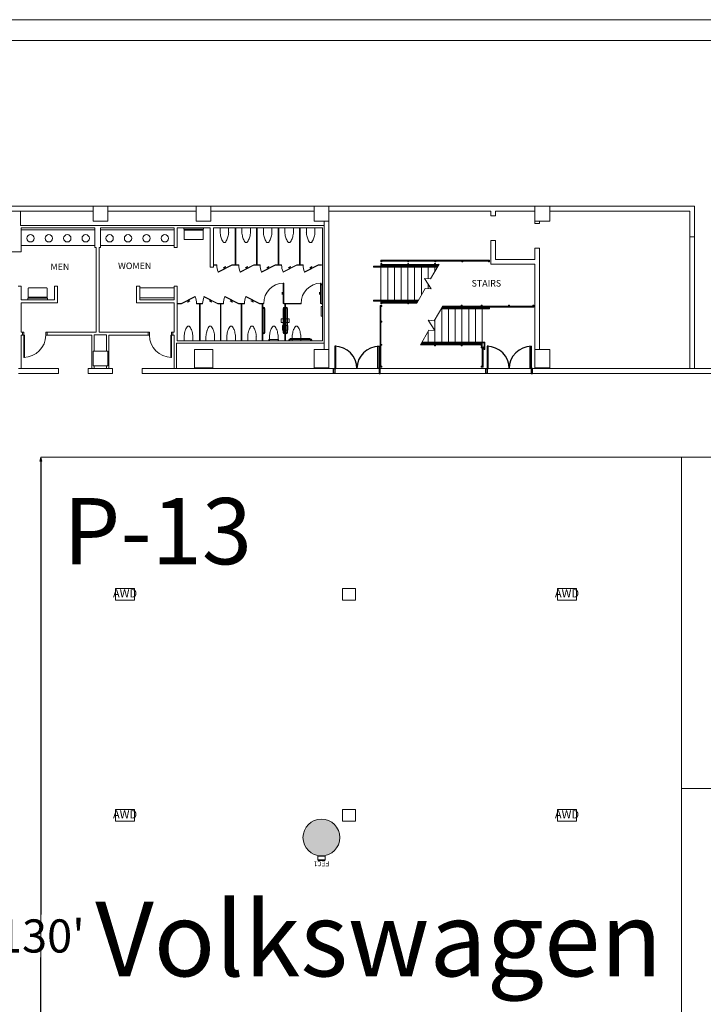
# Model space of a CAD drawing. Units: feet. Extents: x 28 to 1081, y 35 to 737.
# Drawn here: x 728 to 821, y 603 to 737 of the extents above; entities that cross this region are included whole.
import ezdxf

# ---------------------------------------------------------------- set-up
doc = ezdxf.new("R2010")
doc.units = ezdxf.units.FT
doc.header["$LTSCALE"] = 40
doc.header["$MEASUREMENT"] = 0
doc.layers.get('0').update_dxf_attribs({"lineweight": 15})
for name, color, linetype, lineweight in [('BASEPLAN', 7, 'Continuous', 15), ('Columns', 7, 'Continuous', 15), ('Dimension', 7, 'Continuous', 5), ('Elec_Grid', 7, 'Continuous', 15), ('Max_Booths', 7, 'Continuous', 15)]:
    doc.layers.add(name, color=color, linetype=linetype, lineweight=lineweight)
doc.layers.add('Fire_Protection_Equip', color=1, linetype='Continuous', lineweight=15, true_color=0xff0000)
doc.layers.add('TEXT_Client', color=6, linetype='Continuous', lineweight=15, true_color=0xff00ff)
doc.layers.get('0').freeze()
doc.styles.add('Geneva', font='Geneva')
doc.styles.add('Times', font='Times')
doc.styles.add('Times New Roman', font='Times New Roman.ttf')
doc.dimstyles.new('Plan Dim', dxfattribs={"dimtxt": 1.993166, "dimasz": 0.556641, "dimexe": 0, "dimexo": 0, "dimgap": 0, "dimtad": 0, "dimtih": 1, "dimtoh": 1, "dimdec": 3, "dimzin": 4, "dimdsep": 46, "dimtxsty": 'Geneva', "dimblk": 'VW_FILLEDARROW', "dimblk1": 'VW_FILLEDARROW', "dimblk2": 'VW_FILLEDARROW', "dimcen": 0, "dimse1": 1, "dimse2": 1, "dimazin": 0, "dimtfac": 1, "dimtdec": 3, "dimtix": 1, "dimtofl": 0, "dimtmove": 0, "dimatfit": 0, "dimldrblk": 'VW_FILLEDARROW', "dimfxl": 1, "dimfrac": 2, "dimtolj": 1, "dimtzin": 4, "dimarcsym": 0})

# ---------------------------------------------------------------- blocks, each defined once
blk = doc.blocks.new('VW_FILLEDARROW')
at = {"linetype": 'Continuous', "lineweight": 0, "transparency": 16777216}
blk.add_hatch(color=0, dxfattribs=at).paths.add_polyline_path([(-1, 0.27), (0, 0), (-1, -0.27)])
at = {"color": 0, "linetype": 'Continuous', "lineweight": 5, "transparency": 16777216, "flags": 128}
blk.add_lwpolyline([(-1, 0.27), (0, 0), (-1, -0.27)], close=True, dxfattribs=at)
blk = doc.blocks.new('*D47')
at = {"layer": 'Dimension', "color": 0, "linetype": 'Continuous', "lineweight": -2, "transparency": 33554687}
for p, q in [((731, 676.62), (731, 615.09)), ((731, 547.74), (731, 609.27))]:
    blk.add_line(p, q, dxfattribs=at)
at = {"layer": 'Dimension', "color": 0, "lineweight": -2, "xscale": 0.5566406250000001, "yscale": 0.5566406250000001, "zscale": 0.5566406250000001}
for p, rotation in [((731, 677.18), 90), ((731, 547.18), 270)]:
    blk.add_blockref('VW_FILLEDARROW', p, dxfattribs=dict(at, rotation=rotation))
at = {"layer": 'Dimension', "color": 0, "lineweight": 18, "transparency": 33554687, "insert": (731, 612.18), "char_height": 4.497, "attachment_point": 5, "style": 'Times New Roman'}
blk.add_mtext("\\A1;130'", dxfattribs=at)

msp = doc.modelspace()

# ---------------------------------------------------------------- hatches: boundary and pattern name
at = {"layer": 'Columns', "linetype": 'Continuous', "lineweight": 0, "transparency": 33554687}
h = msp.add_hatch(color=7, dxfattribs=at)
edge = h.paths.add_edge_path()
edge.add_arc((769.09, 625.54), 2.5, 270, 360, ccw=False)
edge.add_arc((769.09, 625.54), 2.5, 180, 270, ccw=False)
edge.add_arc((769.09, 625.54), 2.5, 90, 180, ccw=False)
edge.add_arc((769.09, 625.54), 2.5, 0, 90, ccw=False)

# ---------------------------------------------------------------- linework, layer by layer
at = {"layer": 'BASEPLAN', "color": 7, "linetype": 'Continuous', "lineweight": 15, "transparency": 33554687}
for p, q in [((1081.09, 736.54), (709.09, 736.54)), ((709.09, 733.71), (1079.09, 733.7)), ((738.09, 711.21), (710.09, 711.21)), ((738.09, 710.57), (738.09, 711.21)), ((740.09, 711.21), (740.09, 710.57)), ((752.09, 711.21), (740.09, 711.21)), ((752.09, 710.57), (752.09, 711.21)), ((768.09, 711.21), (754.09, 711.21)), ((754.09, 711.21), (754.09, 710.57)), ((768.09, 710.57), (768.09, 711.21)), ((770.09, 711.21), (770.09, 710.57)), ((792.72, 711.21), (770.09, 711.21)), ((798.09, 711.21), (792.72, 711.21)), ((798.09, 710.57), (798.09, 711.21)), ((800.09, 711.21), (800.09, 710.57)), ((819.75, 711.21), (800.09, 711.21)), ((819.75, 707.71), (819.75, 711.21)), ((710.09, 710.57), (738.09, 710.57)), ((740.09, 710.57), (752.09, 710.57)), ((754.09, 710.57), (768.09, 710.57)), ((770.09, 710.57), (792.09, 710.57)), ((792.09, 710.57), (792.09, 709.91)), ((792.09, 709.91), (792.72, 709.91)), ((792.72, 710.57), (798.09, 710.57)), ((792.72, 709.91), (792.72, 710.57)), ((800.09, 710.57), (819.12, 710.57)), ((819.12, 710.57), (819.12, 707.07)), ((770.09, 709.21), (769.45, 709.21)), ((769.45, 709.21), (769.45, 691.79)), ((770.09, 691.79), (770.09, 709.21)), ((798.72, 709.21), (798.09, 709.21)), ((798.09, 709.21), (798.09, 708.88)), ((798.09, 708.88), (798.72, 708.88)), ((798.72, 708.88), (798.72, 709.21)), ((819.12, 707.07), (819.75, 707.07)), ((819.75, 707.07), (819.75, 707.71)), ((792.72, 706.57), (792.09, 706.57)), ((792.09, 706.57), (792.09, 703.38)), ((792.72, 704.01), (792.72, 706.57)), ((798.72, 705.54), (798.09, 705.54)), ((798.09, 705.54), (798.09, 704.01)), ((798.72, 703.38), (798.72, 705.54)), ((792.09, 703.38), (798.09, 703.38)), ((798.09, 704.01), (792.72, 704.01)), ((798.09, 703.38), (798.09, 691.79)), ((798.72, 691.79), (798.72, 703.38)), ((769.45, 691.79), (770.09, 691.79)), ((798.09, 691.79), (798.72, 691.79)), ((770.09, 689.29), (769.45, 689.29)), ((769.45, 689.29), (769.45, 689.21)), ((769.45, 689.21), (770.09, 689.21)), ((770.09, 689.21), (770.09, 689.29)), ((798.72, 689.29), (798.09, 689.29)), ((798.09, 689.29), (798.09, 689.21)), ((798.09, 689.21), (798.72, 689.21)), ((798.72, 689.21), (798.72, 689.29))]:
    msp.add_line(p, q, dxfattribs=at)
at = {"layer": 'BASEPLAN', "color": 7, "transparency": 33554687}
for p, q in [((740.09, 711.21), (738.09, 711.21)), ((738.09, 711.21), (738.09, 709.21)), ((740.09, 709.21), (740.09, 711.21)), ((754.09, 711.21), (752.09, 711.21)), ((752.09, 709.21), (752.09, 711.21)), ((754.09, 711.21), (754.09, 709.21)), ((770.09, 711.21), (768.09, 711.21)), ((768.09, 711.21), (768.09, 709.21)), ((770.09, 709.21), (770.09, 711.21)), ((800.09, 711.21), (798.09, 711.21)), ((798.09, 711.21), (798.09, 709.21)), ((800.09, 709.21), (800.09, 711.21)), ((738.09, 709.21), (740.09, 709.21)), ((753.09, 708.29), (750.42, 708.29)), ((750.42, 708.29), (750.42, 708.1)), ((754.09, 709.21), (752.09, 709.21)), ((753.09, 708.1), (753.09, 708.29)), ((755.34, 707.65), (755.34, 708.29)), ((755.34, 708.29), (756.5, 708.29)), ((756.5, 708.29), (756.5, 707.65)), ((759.46, 708.29), (758.3, 708.29)), ((758.3, 708.29), (758.3, 707.65)), ((759.46, 707.65), (759.46, 708.29)), ((762.38, 708.29), (761.21, 708.29)), ((761.21, 708.29), (761.21, 707.65)), ((762.38, 707.65), (762.38, 708.29)), ((765.3, 708.29), (764.13, 708.29)), ((764.13, 708.29), (764.13, 707.65)), ((765.3, 707.65), (765.3, 708.29)), ((768.21, 708.29), (767.05, 708.29)), ((767.05, 708.29), (767.05, 707.65)), ((768.09, 709.21), (770.09, 709.21)), ((768.21, 707.65), (768.21, 708.29)), ((769.25, 708.29), (769.25, 692.96)), ((798.09, 709.21), (800.09, 709.21)), ((738.34, 708.04), (728.34, 708.04)), ((728.34, 708.04), (728.34, 705.88)), ((738.34, 705.88), (738.34, 708.04)), ((749.09, 708.04), (739.09, 708.04)), ((739.09, 708.04), (739.09, 705.88)), ((749.09, 705.88), (749.09, 708.04)), ((750.43, 708.09), (753.08, 708.09)), ((750.46, 708.09), (750.46, 708)), ((750.46, 708), (750.46, 706.75)), ((750.5, 707.96), (753, 707.96)), ((753.05, 708), (753.05, 708.09)), ((753.05, 708), (753.05, 706.75)), ((757.46, 708.25), (757.38, 708.25)), ((757.38, 708.25), (757.38, 703.33)), ((757.46, 708.25), (757.38, 708.25)), ((757.38, 708.25), (757.38, 703.33)), ((757.46, 703.33), (757.46, 708.25)), ((757.46, 708.25), (757.46, 708.25)), ((757.46, 703.33), (757.46, 708.25)), ((757.46, 708.25), (757.46, 708.25)), ((760.38, 708.25), (760.3, 708.25)), ((760.3, 708.25), (760.3, 703.33)), ((760.38, 703.33), (760.38, 708.25)), ((760.38, 708.25), (760.38, 708.25)), ((763.3, 708.25), (763.21, 708.25)), ((763.21, 708.25), (763.21, 703.33)), ((763.3, 703.33), (763.3, 708.25)), ((763.3, 708.25), (763.3, 708.25)), ((766.21, 708.25), (766.13, 708.25)), ((766.13, 708.25), (766.13, 703.33)), ((766.21, 703.33), (766.21, 708.25)), ((766.21, 708.25), (766.21, 708.25)), ((819.09, 707.07), (819.75, 707.07)), ((819.09, 707.07), (819.09, 689.21)), ((819.75, 689.21), (819.75, 707.07)), ((728.34, 705.88), (738.34, 705.88)), ((738.34, 705.63), (738.5, 705.63)), ((738.5, 705.63), (738.5, 694.13)), ((738.92, 705.63), (739.09, 705.63)), ((738.92, 705.63), (738.92, 694.13)), ((739.09, 705.88), (749.09, 705.88)), ((753, 706.71), (750.5, 706.71)), ((754.88, 703.29), (754.46, 703.29)), ((754.46, 703.29), (754.46, 703.21)), ((754.46, 703.21), (754.88, 703.21)), ((754.88, 703.21), (754.88, 703.29)), ((756.92, 703.28), (755.07, 702.34)), ((755.11, 702.26), (756.96, 703.21)), ((756.07, 703.03), (755.77, 702.88)), ((755.78, 702.86), (756.08, 703.02)), ((755.95, 702.95), (755.91, 702.93)), ((756, 702.86), (755.95, 702.95)), ((756.08, 703.02), (756.07, 703.03)), ((756.96, 703.21), (756.92, 703.28)), ((757.42, 703.29), (756.96, 703.29)), ((756.96, 703.29), (756.96, 703.21)), ((756.96, 703.21), (757.42, 703.21)), ((757.38, 703.33), (757.46, 703.33)), ((757.38, 703.33), (757.46, 703.33)), ((757.86, 703.29), (757.42, 703.29)), ((757.42, 703.21), (757.42, 703.29)), ((757.42, 703.21), (757.86, 703.21)), ((757.42, 703.21), (757.42, 703.21)), ((757.86, 703.21), (757.86, 703.29)), ((759.9, 703.28), (758.05, 702.34)), ((758.09, 702.26), (759.94, 703.21)), ((759.05, 703.03), (758.75, 702.88)), ((758.76, 702.86), (759.06, 703.02)), ((758.93, 702.95), (758.89, 702.93)), ((758.98, 702.86), (758.93, 702.95)), ((759.06, 703.02), (759.05, 703.03)), ((759.94, 703.21), (759.9, 703.28)), ((760.34, 703.29), (759.94, 703.29)), ((759.94, 703.29), (759.94, 703.21)), ((759.94, 703.21), (760.34, 703.21)), ((760.3, 703.33), (760.38, 703.33)), ((760.34, 703.21), (760.34, 703.29)), ((760.77, 703.29), (760.34, 703.29)), ((760.34, 703.21), (760.77, 703.21)), ((760.34, 703.21), (760.34, 703.21)), ((760.77, 703.21), (760.77, 703.29)), ((762.82, 703.28), (760.97, 702.34)), ((761, 702.26), (762.86, 703.21)), ((761.97, 703.03), (761.67, 702.88)), ((761.68, 702.86), (761.97, 703.02)), ((761.85, 702.95), (761.81, 702.93)), ((761.89, 702.86), (761.85, 702.95)), ((761.97, 703.02), (761.97, 703.03)), ((762.86, 703.21), (762.82, 703.28)), ((763.25, 703.29), (762.86, 703.29)), ((762.86, 703.29), (762.86, 703.21)), ((762.86, 703.21), (763.25, 703.21)), ((763.21, 703.33), (763.3, 703.33)), ((763.25, 703.21), (763.25, 703.29)), ((763.69, 703.29), (763.25, 703.29)), ((763.25, 703.21), (763.69, 703.21)), ((763.25, 703.21), (763.25, 703.21)), ((763.69, 703.21), (763.69, 703.29)), ((765.74, 703.28), (763.88, 702.34)), ((763.92, 702.26), (765.77, 703.21)), ((764.88, 703.03), (764.59, 702.88)), ((764.59, 702.86), (764.89, 703.02)), ((764.76, 702.95), (764.72, 702.93)), ((764.81, 702.86), (764.76, 702.95)), ((764.89, 703.02), (764.88, 703.03)), ((765.77, 703.21), (765.74, 703.28)), ((766.17, 703.29), (765.77, 703.29)), ((765.77, 703.29), (765.77, 703.21)), ((765.77, 703.21), (766.17, 703.21)), ((766.13, 703.33), (766.21, 703.33)), ((766.17, 703.21), (766.17, 703.29)), ((766.61, 703.29), (766.17, 703.29)), ((766.17, 703.21), (766.61, 703.21)), ((766.17, 703.21), (766.17, 703.21)), ((766.61, 703.21), (766.61, 703.29)), ((768.65, 703.28), (766.8, 702.34)), ((766.84, 702.26), (768.69, 703.21)), ((767.8, 703.03), (767.5, 702.88)), ((767.51, 702.86), (767.81, 703.02)), ((767.68, 702.95), (767.64, 702.93)), ((767.73, 702.86), (767.68, 702.95)), ((767.81, 703.02), (767.8, 703.03)), ((768.69, 703.21), (768.65, 703.28)), ((769.09, 703.29), (768.69, 703.29)), ((768.69, 703.29), (768.69, 703.21)), ((768.69, 703.21), (769.09, 703.21)), ((769.09, 703.21), (769.09, 703.29)), ((769.09, 703.21), (769.09, 703.21)), ((776.17, 702.96), (776.17, 703.08)), ((776.17, 703.08), (784.92, 703.08)), ((784.84, 702.96), (776.17, 702.96)), ((791.92, 703.92), (777.17, 703.92)), ((777.17, 703.92), (777.17, 703.79)), ((777.17, 703.67), (777.17, 703.79)), ((777.17, 703.79), (777.3, 703.79)), ((777.17, 703.79), (791.92, 703.79)), ((777.3, 703.67), (777.17, 703.67)), ((777.3, 703.46), (777.17, 703.46)), ((777.17, 703.46), (777.17, 703.33)), ((777.17, 703.33), (777.17, 703.21)), ((777.17, 703.33), (777.3, 703.33)), ((777.17, 703.33), (785.06, 703.33)), ((784.99, 703.21), (777.17, 703.21)), ((777.17, 703.21), (777.17, 698.21)), ((777.3, 703.79), (777.3, 703.67)), ((777.3, 703.33), (777.3, 703.46)), ((778.09, 703.21), (778.09, 698.21)), ((779, 703.21), (779, 698.21)), ((779.92, 703.21), (779.92, 698.21)), ((780.93, 703.79), (780.81, 703.79)), ((780.81, 703.79), (780.81, 703.67)), ((780.81, 703.67), (780.93, 703.67)), ((780.81, 703.33), (780.81, 703.46)), ((780.81, 703.46), (780.93, 703.46)), ((780.93, 703.33), (780.81, 703.33)), ((780.84, 703.21), (780.84, 698.21)), ((780.93, 703.67), (780.93, 703.79)), ((780.93, 703.46), (780.93, 703.33)), ((781.75, 703.21), (781.75, 698.21)), ((782.67, 703.21), (782.67, 699.19)), ((783.59, 703.21), (783.59, 701.38)), ((785.07, 703.34), (783.92, 701.36)), ((784.44, 703.33), (784.44, 703.46)), ((784.44, 703.46), (784.57, 703.46)), ((784.57, 703.33), (784.44, 703.33)), ((784.61, 703.79), (784.48, 703.79)), ((784.48, 703.79), (784.48, 703.67)), ((784.48, 703.67), (784.61, 703.67)), ((784.5, 703.21), (784.5, 702.37)), ((784.57, 703.46), (784.57, 703.33)), ((784.61, 703.67), (784.61, 703.79)), ((788.16, 703.67), (788.16, 703.79)), ((788.16, 703.79), (788.28, 703.79)), ((788.28, 703.67), (788.16, 703.67)), ((788.28, 703.79), (788.28, 703.67)), ((791.92, 703.79), (791.8, 703.79)), ((791.8, 703.79), (791.8, 703.67)), ((791.8, 703.67), (791.92, 703.67)), ((791.92, 703.79), (791.92, 703.92)), ((791.92, 703.67), (791.92, 703.79)), ((755.07, 702.34), (755.11, 702.26)), ((755.77, 702.88), (755.78, 702.86)), ((756.05, 702.89), (755.9, 702.81)), ((755.9, 702.81), (755.92, 702.77)), ((755.91, 702.93), (755.96, 702.84)), ((755.92, 702.77), (756.07, 702.85)), ((755.96, 702.84), (756, 702.86)), ((756.07, 702.85), (756.05, 702.89)), ((758.05, 702.34), (758.09, 702.26)), ((758.75, 702.88), (758.76, 702.86)), ((759.03, 702.89), (758.88, 702.81)), ((758.88, 702.81), (758.9, 702.77)), ((758.89, 702.93), (758.94, 702.84)), ((758.9, 702.77), (759.05, 702.85)), ((758.94, 702.84), (758.98, 702.86)), ((759.05, 702.85), (759.03, 702.89)), ((760.97, 702.34), (761, 702.26)), ((761.67, 702.88), (761.68, 702.86)), ((761.95, 702.89), (761.8, 702.81)), ((761.8, 702.81), (761.82, 702.77)), ((761.81, 702.93), (761.86, 702.84)), ((761.82, 702.77), (761.97, 702.85)), ((761.86, 702.84), (761.89, 702.86)), ((761.97, 702.85), (761.95, 702.89)), ((763.88, 702.34), (763.92, 702.26)), ((764.59, 702.88), (764.59, 702.86)), ((764.72, 702.93), (764.77, 702.84)), ((764.86, 702.89), (764.72, 702.81)), ((764.72, 702.81), (764.74, 702.77)), ((764.74, 702.77), (764.88, 702.85)), ((764.77, 702.84), (764.81, 702.86)), ((764.88, 702.85), (764.86, 702.89)), ((766.8, 702.34), (766.84, 702.26)), ((767.5, 702.88), (767.51, 702.86)), ((767.78, 702.89), (767.63, 702.81)), ((767.63, 702.81), (767.65, 702.77)), ((767.64, 702.93), (767.69, 702.84)), ((767.65, 702.77), (767.8, 702.85)), ((767.69, 702.84), (767.73, 702.86)), ((767.8, 702.85), (767.78, 702.89)), ((728.34, 700.38), (728.34, 698.54)), ((749.09, 700.38), (749.09, 698.54)), ((749.5, 700.38), (749.5, 692.96)), ((764, 700.79), (763.92, 700.79)), ((763.92, 700.79), (763.92, 698.04)), ((764, 698.04), (764, 700.79)), ((769.08, 700.79), (768.99, 700.79)), ((768.99, 700.79), (768.99, 698.04)), ((769.08, 698.04), (769.08, 700.79)), ((769.08, 700.67), (769.1, 700.67)), ((769.08, 700.51), (769.08, 700.66)), ((769.1, 700.5), (769.08, 700.5)), ((769.1, 700.66), (769.1, 700.51)), ((769.1, 700.61), (769.24, 700.6)), ((769.24, 700.56), (769.1, 700.56)), ((769.2, 700.61), (769.2, 700.56)), ((769.24, 700.6), (769.24, 700.56)), ((783.92, 701.36), (783.08, 701.41)), ((783.08, 701.41), (784.01, 700.01)), ((783.59, 700.65), (783.59, 700.03)), ((729.28, 698.83), (729.28, 700.08)), ((729.32, 700.13), (731.82, 700.13)), ((731.87, 698.83), (731.87, 700.08)), ((744.42, 700.13), (749.09, 700.13)), ((744.42, 698.79), (744.42, 700.13)), ((749.09, 700.13), (749.09, 698.79)), ((751.9, 698.99), (750.05, 698.04)), ((751.94, 698.91), (751.9, 698.99)), ((753.15, 698.91), (753.19, 698.99)), ((753.19, 698.99), (755.05, 698.04)), ((755.99, 698.91), (756.02, 698.99)), ((756.02, 698.99), (757.88, 698.04)), ((758.82, 698.91), (758.86, 698.99)), ((758.86, 698.99), (760.71, 698.04)), ((763.77, 699.58), (763.75, 699.58)), ((763.75, 699.58), (763.75, 699.25)), ((763.75, 699.25), (763.77, 699.25)), ((763.77, 699.25), (763.77, 699.58)), ((763.88, 699.44), (763.77, 699.44)), ((763.77, 699.44), (763.77, 699.4)), ((763.77, 699.4), (763.88, 699.4)), ((763.92, 699.5), (763.88, 699.5)), ((763.88, 699.5), (763.88, 699.33)), ((763.88, 699.4), (763.88, 699.44)), ((763.88, 699.33), (763.92, 699.33)), ((763.92, 699.33), (763.92, 699.5)), ((768.85, 699.58), (768.83, 699.58)), ((768.83, 699.58), (768.83, 699.25)), ((768.83, 699.25), (768.85, 699.25)), ((768.85, 699.25), (768.85, 699.58)), ((768.95, 699.44), (768.85, 699.44)), ((768.85, 699.44), (768.85, 699.4)), ((768.85, 699.4), (768.95, 699.4)), ((768.99, 699.5), (768.95, 699.5)), ((768.95, 699.5), (768.95, 699.33)), ((768.95, 699.4), (768.95, 699.44)), ((768.95, 699.33), (768.99, 699.33)), ((768.99, 699.33), (768.99, 699.5)), ((783.17, 700.06), (782.03, 698.08)), ((784.01, 700.01), (783.17, 700.06)), ((728.34, 698.13), (728.34, 694.13)), ((729.24, 698.73), (729.24, 698.54)), ((729.24, 698.54), (731.91, 698.54)), ((731.9, 698.74), (729.25, 698.74)), ((729.28, 698.83), (729.28, 698.74)), ((731.82, 698.88), (729.32, 698.88)), ((731.87, 698.74), (731.87, 698.83)), ((731.91, 698.54), (731.91, 698.73)), ((749.09, 698.79), (744.42, 698.79)), ((749.09, 698.13), (749.09, 694.13)), ((749.5, 698.04), (749.5, 697.96)), ((750.05, 698.04), (749.5, 698.04)), ((749.5, 698.04), (749.5, 698.04)), ((749.5, 697.96), (750.05, 697.96)), ((750.05, 697.96), (750.05, 698.04)), ((750.05, 698.04), (750.08, 697.97)), ((750.08, 697.97), (751.94, 698.91)), ((751.23, 698.39), (750.93, 698.23)), ((750.93, 698.23), (750.94, 698.22)), ((751.08, 698.48), (750.94, 698.4)), ((750.94, 698.4), (750.96, 698.37)), ((750.94, 698.22), (751.23, 698.37)), ((750.96, 698.37), (751.1, 698.44)), ((751.05, 698.41), (751.01, 698.39)), ((751.01, 698.39), (751.06, 698.3)), ((751.1, 698.32), (751.05, 698.41)), ((751.06, 698.3), (751.1, 698.32)), ((751.1, 698.44), (751.08, 698.48)), ((751.23, 698.37), (751.23, 698.39)), ((752.59, 698.04), (752.13, 698.04)), ((752.13, 698.04), (752.13, 697.96)), ((752.13, 697.96), (752.59, 697.96)), ((752.63, 697.92), (752.55, 697.92)), ((752.55, 697.92), (752.55, 693)), ((752.59, 698.04), (752.96, 698.04)), ((752.96, 697.96), (752.59, 697.96)), ((752.63, 693), (752.63, 697.92)), ((752.96, 698.04), (752.96, 697.96)), ((755.01, 697.97), (753.15, 698.91)), ((753.86, 698.37), (753.87, 698.39)), ((754.15, 698.22), (753.86, 698.37)), ((753.87, 698.39), (754.16, 698.23)), ((753.99, 698.44), (754.01, 698.48)), ((754.14, 698.37), (753.99, 698.44)), ((754, 698.32), (754.04, 698.41)), ((754.03, 698.3), (754, 698.32)), ((754.01, 698.48), (754.15, 698.4)), ((754.08, 698.39), (754.03, 698.3)), ((754.04, 698.41), (754.08, 698.39)), ((754.15, 698.4), (754.14, 698.37)), ((754.16, 698.23), (754.15, 698.22)), ((755.05, 698.04), (755.01, 697.97)), ((755.05, 697.96), (755.05, 698.04)), ((755.05, 698.04), (755.42, 698.04)), ((755.42, 697.96), (755.05, 697.96)), ((755.46, 697.92), (755.38, 697.92)), ((755.38, 697.92), (755.38, 693)), ((755.42, 698.04), (755.42, 698.04)), ((755.42, 698.04), (755.8, 698.04)), ((755.8, 697.96), (755.42, 697.96)), ((755.46, 693), (755.46, 697.92)), ((755.8, 698.04), (755.8, 697.96)), ((757.84, 697.97), (755.99, 698.91)), ((756.69, 698.37), (756.7, 698.39)), ((756.99, 698.22), (756.69, 698.37)), ((756.7, 698.39), (757, 698.23)), ((756.82, 698.44), (756.84, 698.48)), ((756.97, 698.37), (756.82, 698.44)), ((756.83, 698.32), (756.88, 698.41)), ((756.87, 698.3), (756.83, 698.32)), ((756.84, 698.48), (756.99, 698.4)), ((756.91, 698.39), (756.87, 698.3)), ((756.88, 698.41), (756.91, 698.39)), ((756.99, 698.4), (756.97, 698.37)), ((757, 698.23), (756.99, 698.22)), ((757.88, 698.04), (757.84, 697.97)), ((757.88, 697.96), (757.88, 698.04)), ((757.88, 698.04), (758.25, 698.04)), ((758.25, 697.96), (757.88, 697.96)), ((758.3, 697.92), (758.21, 697.92)), ((758.21, 697.92), (758.21, 693)), ((758.25, 698.04), (758.25, 698.04)), ((758.25, 698.04), (758.63, 698.04)), ((758.63, 697.96), (758.25, 697.96)), ((758.3, 693), (758.3, 697.92)), ((758.63, 698.04), (758.63, 697.96)), ((760.67, 697.97), (758.82, 698.91)), ((759.52, 698.37), (759.53, 698.39)), ((759.82, 698.22), (759.52, 698.37)), ((759.53, 698.39), (759.83, 698.23)), ((759.65, 698.44), (759.67, 698.48)), ((759.8, 698.37), (759.65, 698.44)), ((759.66, 698.32), (759.71, 698.41)), ((759.7, 698.3), (759.66, 698.32)), ((759.67, 698.48), (759.82, 698.4)), ((759.75, 698.39), (759.7, 698.3)), ((759.71, 698.41), (759.75, 698.39)), ((759.82, 698.4), (759.8, 698.37)), ((759.83, 698.23), (759.82, 698.22)), ((760.71, 698.04), (760.67, 697.97)), ((760.71, 697.96), (760.71, 698.04)), ((760.71, 698.04), (761.09, 698.04)), ((761.09, 697.96), (760.71, 697.96)), ((761.13, 697.92), (761.05, 697.92)), ((761.05, 697.92), (761.05, 693)), ((761.09, 698.04), (761.25, 698.04)), ((761.09, 698.04), (761.09, 698.04)), ((761.25, 697.96), (761.09, 697.96)), ((761.13, 693), (761.13, 697.92)), ((761.25, 698.04), (761.25, 697.96)), ((763.92, 698.04), (764, 698.04)), ((764, 697.96), (764, 698.04)), ((764, 698.04), (764.17, 698.04)), ((764.17, 697.96), (764, 697.96)), ((764.13, 697.92), (764.13, 693)), ((764.21, 697.92), (764.13, 697.92)), ((764.17, 698.04), (764.17, 698.04)), ((766.33, 698.04), (764.17, 698.04)), ((764.17, 697.96), (766.33, 697.96)), ((764.21, 693), (764.21, 697.92)), ((766.33, 697.96), (766.33, 698.04)), ((768.99, 698.04), (769.08, 698.04)), ((769.21, 698.04), (769.08, 698.04)), ((769.08, 698.04), (769.08, 697.96)), ((769.08, 697.96), (769.21, 697.96)), ((769.25, 697.61), (769.11, 697.61)), ((769.21, 697.96), (769.21, 698.04)), ((769.21, 698.04), (769.21, 698.04)), ((769.25, 696.3), (769.25, 697.61)), ((782.25, 698.46), (776.17, 698.46)), ((776.17, 698.46), (776.17, 698.33)), ((776.17, 698.33), (782.17, 698.33)), ((777.05, 697.75), (777.05, 689.38)), ((777.17, 697.75), (777.05, 697.75)), ((782.1, 698.21), (777.17, 698.21)), ((777.17, 698.21), (777.17, 698.08)), ((781.72, 698.21), (777.17, 698.21)), ((777.17, 698.21), (777.17, 698.08)), ((777.17, 697.96), (777.17, 698.08)), ((777.17, 698.08), (777.3, 698.08)), ((777.17, 698.08), (782.03, 698.08)), ((777.17, 698.08), (781.64, 698.08)), ((777.3, 697.96), (777.17, 697.96)), ((777.17, 689.38), (777.17, 697.75)), ((777.3, 697.75), (777.17, 697.75)), ((777.17, 697.75), (777.17, 697.63)), ((777.17, 697.63), (777.3, 697.63)), ((777.3, 698.08), (777.3, 697.96)), ((777.3, 697.63), (777.3, 697.75)), ((780.93, 698.08), (780.81, 698.08)), ((780.81, 698.08), (780.81, 697.96)), ((780.81, 697.96), (780.93, 697.96)), ((780.93, 697.96), (780.93, 698.08)), ((785.56, 697.67), (784.42, 695.69)), ((785.56, 697.67), (797.92, 697.67)), ((785.92, 697.67), (797.92, 697.67)), ((788.2, 697.79), (788.08, 697.79)), ((788.08, 697.79), (788.08, 697.67)), ((788.08, 697.67), (788.2, 697.67)), ((788.2, 697.67), (788.2, 697.79)), ((790.92, 697.79), (790.8, 697.79)), ((790.8, 697.79), (790.8, 697.67)), ((790.8, 697.67), (790.92, 697.67)), ((790.92, 697.67), (790.92, 697.79)), ((794.63, 697.79), (794.5, 697.79)), ((794.5, 697.79), (794.5, 697.67)), ((794.5, 697.67), (794.63, 697.67)), ((794.63, 697.67), (794.63, 697.79)), ((797.92, 697.79), (797.8, 697.79)), ((797.8, 697.79), (797.8, 697.67)), ((797.8, 697.67), (797.92, 697.67)), ((797.92, 697.67), (797.92, 697.79)), ((797.92, 697.67), (797.92, 697.54)), ((797.92, 697.67), (797.92, 697.54)), ((761.13, 697.4), (761.13, 697.52)), ((761.13, 697.52), (761.21, 697.52)), ((761.21, 697.4), (761.13, 697.4)), ((761.3, 694.1), (761.3, 697.31)), ((761.42, 697.31), (761.42, 694.1)), ((763.88, 697.31), (763.88, 694.1)), ((764, 694.1), (764, 697.31)), ((764.17, 697.52), (764.09, 697.52)), ((764.09, 697.4), (764.17, 697.4)), ((764.17, 697.4), (764.17, 697.52)), ((764.21, 697.4), (764.21, 697.52)), ((764.21, 697.52), (764.3, 697.52)), ((764.3, 697.4), (764.21, 697.4)), ((764.38, 694.1), (764.38, 697.31)), ((764.5, 697.31), (764.5, 694.1)), ((769.07, 697.57), (769.07, 696.34)), ((769.11, 696.3), (769.25, 696.3)), ((785.34, 697.29), (791.92, 697.29)), ((791.92, 697.42), (785.42, 697.42)), ((785.42, 697.42), (785.42, 692.54)), ((797.92, 697.54), (785.49, 697.54)), ((797.92, 697.54), (785.85, 697.54)), ((786.34, 697.54), (786.34, 692.54)), ((787.25, 697.54), (787.25, 692.54)), ((788.17, 697.54), (788.17, 692.54)), ((789.09, 697.54), (789.09, 692.54)), ((790, 697.54), (790, 692.54)), ((790.92, 697.54), (790.92, 692.54)), ((791.92, 697.29), (791.92, 697.42)), ((763.63, 695.46), (763.63, 695.96)), ((763.63, 695.96), (764.13, 695.96)), ((764.13, 695.46), (763.63, 695.46)), ((763.81, 694.44), (763.81, 694.98)), ((763.85, 695.02), (764.13, 695.02)), ((764.13, 695.96), (764.13, 695.46)), ((764.13, 695.02), (764.13, 694.4)), ((764.21, 695.96), (764.21, 695.46)), ((764.71, 695.96), (764.21, 695.96)), ((764.21, 695.46), (764.71, 695.46)), ((764.21, 695.02), (764.21, 694.4)), ((764.49, 695.02), (764.21, 695.02)), ((764.53, 694.44), (764.53, 694.98)), ((764.71, 695.46), (764.71, 695.96)), ((777.3, 695.61), (777.17, 695.61)), ((777.17, 695.61), (777.17, 695.49)), ((777.17, 695.49), (777.3, 695.49)), ((777.3, 695.49), (777.3, 695.61)), ((784.42, 695.69), (783.58, 695.74)), ((783.58, 695.74), (784.51, 694.34)), ((784.5, 695.84), (784.5, 692.54)), ((728.34, 693.71), (728.34, 689.21)), ((728.5, 693.71), (728.5, 694.13)), ((728.5, 694.13), (728.67, 694.13)), ((728.67, 693.71), (728.5, 693.71)), ((728.67, 694.13), (728.67, 693.71)), ((728.67, 693.71), (728.67, 690.71)), ((728.8, 693.71), (728.67, 693.71)), ((728.8, 690.71), (728.8, 693.71)), ((731.84, 694.13), (731.67, 694.13)), ((731.67, 694.13), (731.67, 693.71)), ((731.67, 693.71), (731.84, 693.71)), ((731.84, 693.71), (731.84, 694.13)), ((731.84, 693.71), (731.84, 694.13)), ((737.92, 689.21), (737.92, 693.71)), ((738.25, 691.54), (738.25, 693.79)), ((739.92, 691.54), (739.92, 693.79)), ((740.25, 689.21), (740.25, 693.71)), ((745.59, 693.71), (745.59, 694.13)), ((745.59, 694.13), (745.75, 694.13)), ((745.75, 693.71), (745.59, 693.71)), ((745.75, 694.13), (745.75, 693.71)), ((748.63, 690.71), (748.63, 693.71)), ((748.63, 693.71), (748.75, 693.71)), ((748.92, 694.13), (748.75, 694.13)), ((748.75, 694.13), (748.75, 693.71)), ((748.75, 693.71), (748.75, 690.71)), ((748.75, 693.71), (748.92, 693.71)), ((748.92, 693.71), (748.92, 694.13)), ((749.09, 693.71), (749.09, 689.21)), ((750.46, 692.96), (750.46, 693.6)), ((751.63, 693.6), (751.63, 692.96)), ((753.42, 692.96), (753.42, 693.6)), ((754.59, 693.6), (754.59, 692.96)), ((756.25, 692.96), (756.25, 693.6)), ((757.42, 693.6), (757.42, 692.96)), ((759.09, 692.96), (759.09, 693.6)), ((760.25, 693.6), (760.25, 692.96)), ((761.13, 693.9), (761.13, 694.02)), ((761.13, 694.02), (761.21, 694.02)), ((761.21, 693.9), (761.13, 693.9)), ((762.05, 693.6), (762.05, 692.96)), ((763.21, 692.96), (763.21, 693.6)), ((764.13, 694.4), (763.85, 694.4)), ((764.17, 694.02), (764.09, 694.02)), ((764.09, 693.9), (764.17, 693.9)), ((764.17, 693.9), (764.17, 694.02)), ((764.21, 694.4), (764.49, 694.4)), ((764.21, 693.9), (764.21, 694.02)), ((764.21, 694.02), (764.3, 694.02)), ((764.3, 693.9), (764.21, 693.9)), ((765.13, 692.96), (765.13, 693.6)), ((766.3, 693.6), (766.3, 692.96)), ((783.67, 694.39), (782.53, 692.42)), ((783.59, 694.25), (783.59, 692.54)), ((784.51, 694.34), (783.67, 694.39)), ((749.42, 692.63), (749.42, 689.21)), ((751.63, 692.96), (750.46, 692.96)), ((752.55, 693), (752.63, 693)), ((752.55, 693), (752.55, 693)), ((754.59, 692.96), (753.42, 692.96)), ((755.38, 693), (755.46, 693)), ((755.38, 693), (755.38, 693)), ((757.42, 692.96), (756.25, 692.96)), ((758.21, 693), (758.3, 693)), ((758.21, 693), (758.21, 693)), ((760.25, 692.96), (759.09, 692.96)), ((761.05, 693), (761.13, 693)), ((761.05, 693), (761.05, 693)), ((761.97, 692.96), (761.97, 693.1)), ((763.28, 692.96), (761.97, 692.96)), ((762.01, 693.14), (763.24, 693.14)), ((762.05, 692.96), (763.21, 692.96)), ((763.28, 693.1), (763.28, 692.96)), ((764.13, 693), (764.21, 693)), ((764.65, 692.96), (764.65, 693.04)), ((764.77, 692.96), (764.65, 692.96)), ((764.77, 693.04), (764.77, 692.96)), ((764.86, 693.25), (767.57, 693.25)), ((767.57, 693.13), (764.86, 693.13)), ((766.3, 692.96), (765.13, 692.96)), ((767.65, 692.96), (767.65, 693.04)), ((767.77, 692.96), (767.65, 692.96)), ((767.77, 693.04), (767.77, 692.96)), ((777.3, 692.47), (777.17, 692.47)), ((777.17, 692.47), (777.17, 692.35)), ((777.17, 692.35), (777.3, 692.35)), ((777.3, 692.35), (777.3, 692.47)), ((782.53, 692.42), (790.92, 692.42)), ((790.92, 692.54), (782.6, 692.54)), ((791.17, 692.67), (782.67, 692.67)), ((782.75, 692.79), (791.3, 692.79)), ((784.44, 692.29), (784.44, 692.42)), ((784.44, 692.42), (784.57, 692.42)), ((784.57, 692.29), (784.44, 692.29)), ((784.57, 692.42), (784.57, 692.29)), ((788.08, 692.29), (788.08, 692.42)), ((788.08, 692.42), (788.2, 692.42)), ((788.2, 692.29), (788.08, 692.29)), ((788.2, 692.42), (788.2, 692.29)), ((790.8, 692.29), (790.8, 692.42)), ((790.8, 692.42), (790.92, 692.42)), ((790.92, 692.29), (790.8, 692.29)), ((790.92, 692.42), (790.92, 692.54)), ((790.92, 692.42), (790.92, 692.29)), ((791.17, 691.79), (791.17, 692.67)), ((791.3, 692.79), (791.3, 691.79)), ((740.09, 691.54), (738.09, 691.54)), ((738.09, 691.54), (738.09, 689.54)), ((740.09, 689.54), (740.09, 691.54)), ((751.84, 689.29), (751.84, 691.79)), ((751.84, 691.79), (754.34, 691.79)), ((754.34, 691.79), (754.34, 689.29)), ((768.09, 691.79), (770.09, 691.79)), ((768.09, 689.29), (768.09, 691.79)), ((770.09, 691.79), (770.09, 689.29)), ((790.8, 692.13), (790.92, 692.13)), ((790.8, 692), (790.8, 692.13)), ((790.92, 692), (790.8, 692)), ((790.92, 689.38), (790.92, 692.13)), ((790.92, 692.13), (791.05, 692.13)), ((790.92, 692.13), (790.92, 692)), ((791.05, 692.13), (791.05, 689.38)), ((791.3, 691.79), (791.17, 691.79)), ((798.09, 691.79), (800.09, 691.79)), ((798.09, 689.29), (798.09, 691.79)), ((800.09, 691.79), (800.09, 689.29)), ((728.67, 690.71), (728.8, 690.71)), ((748.75, 690.71), (748.63, 690.71)), ((733.42, 689.21), (733.42, 688.54)), ((737.42, 689.21), (737.42, 688.54)), ((738.09, 689.54), (740.09, 689.54)), ((738.25, 689.21), (738.25, 689.54)), ((739.92, 689.21), (739.92, 689.54)), ((740.75, 689.21), (740.75, 688.54)), ((744.75, 689.21), (744.75, 688.54)), ((754.34, 689.29), (751.84, 689.29)), ((770.09, 689.29), (768.09, 689.29)), ((770.75, 688.54), (770.75, 689.21)), ((770.75, 689.21), (777.09, 689.21)), ((777.09, 688.54), (770.75, 688.54)), ((770.92, 689.21), (776.92, 689.21)), ((770.92, 688.54), (776.92, 688.54)), ((777.05, 689.38), (777.17, 689.38)), ((777.09, 689.21), (777.09, 688.54)), ((777.3, 689.5), (777.17, 689.5)), ((777.17, 689.5), (777.17, 689.38)), ((777.17, 689.38), (777.3, 689.38)), ((777.3, 689.38), (777.3, 689.5)), ((790.8, 689.5), (790.92, 689.5)), ((790.8, 689.38), (790.8, 689.5)), ((790.92, 689.38), (790.8, 689.38)), ((790.92, 689.5), (790.92, 689.38)), ((791.05, 689.38), (790.92, 689.38)), ((791.42, 688.54), (791.42, 689.21)), ((791.42, 689.21), (797.75, 689.21)), ((797.75, 688.54), (791.42, 688.54)), ((797.75, 689.21), (797.75, 688.54)), ((800.09, 689.29), (798.09, 689.29)), ((819.09, 689.21), (819.75, 689.21))]:
    msp.add_line(p, q, dxfattribs=at)
at = {"layer": 'BASEPLAN', "color": 7, "lineweight": 15, "transparency": 33554687}
for p, q in [((728.25, 710.57), (728.25, 708.63)), ((769.45, 708.63), (728.25, 708.63)), ((728.34, 708.29), (728.34, 705.04)), ((738.34, 708.29), (728.34, 708.29)), ((738.34, 708.29), (738.34, 705.63)), ((739.09, 708.29), (739.09, 705.63)), ((749.09, 708.29), (739.09, 708.29)), ((749.09, 708.29), (749.09, 705.63)), ((749.5, 708.29), (749.5, 705.63)), ((754, 708.29), (749.5, 708.29)), ((754, 708.29), (754, 702.96)), ((754.42, 708.29), (754.42, 702.96)), ((769.25, 708.29), (754.42, 708.29)), ((749.5, 705.63), (749.09, 705.63)), ((725.17, 705.04), (728.34, 705.04)), ((754.42, 702.96), (754, 702.96)), ((727.92, 700.38), (728.34, 700.38)), ((732.84, 700.38), (732.84, 698.54)), ((732.84, 700.38), (733.25, 700.38)), ((733.25, 700.38), (733.25, 698.13)), ((744, 700.38), (744, 698.13)), ((744.42, 700.38), (744, 700.38)), ((744.42, 700.38), (744.42, 698.54)), ((749.5, 700.38), (749.09, 700.38)), ((728.34, 698.54), (732.84, 698.54)), ((728.34, 698.13), (733.25, 698.13)), ((749.09, 698.13), (744, 698.13)), ((749.09, 698.54), (744.42, 698.54)), ((728.34, 694.13), (728.5, 694.13)), ((728.34, 693.71), (728.5, 693.71)), ((738.5, 694.13), (731.84, 694.13)), ((737.92, 693.71), (731.84, 693.71)), ((739.92, 693.79), (738.25, 693.79)), ((745.59, 694.13), (738.92, 694.13)), ((745.59, 693.71), (740.25, 693.71)), ((749.09, 694.13), (748.92, 694.13)), ((749.09, 693.71), (748.92, 693.71)), ((749.42, 692.63), (769.45, 692.63)), ((749.5, 692.96), (769.25, 692.96)), ((733.42, 689.21), (727.98, 689.21)), ((727.98, 688.54), (733.42, 688.54)), ((740.75, 689.21), (737.42, 689.21)), ((737.42, 688.54), (740.75, 688.54)), ((750.44, 689.21), (744.75, 689.21)), ((744.75, 688.54), (770.75, 688.54)), ((770.75, 689.21), (750.44, 689.21)), ((770.75, 689.21), (770.75, 688.54)), ((777.09, 689.21), (777.09, 688.54)), ((791.42, 689.21), (777.09, 689.21)), ((777.09, 688.54), (791.42, 688.54)), ((791.42, 689.21), (791.42, 688.54)), ((854.09, 689.21), (797.75, 689.21)), ((797.75, 689.21), (797.75, 688.54)), ((797.75, 688.54), (854.09, 688.54))]:
    msp.add_line(p, q, dxfattribs=at)
at = {"layer": 'BASEPLAN', "color": 7, "lineweight": 25, "transparency": 33554687}
for p, q in [((771.07, 692.21), (770.92, 692.21)), ((770.92, 692.21), (770.92, 689.21)), ((771.07, 689.21), (771.07, 692.21)), ((776.77, 689.21), (776.77, 692.21)), ((776.77, 692.21), (776.92, 692.21)), ((776.92, 692.21), (776.92, 689.21)), ((791.73, 692.21), (791.59, 692.21)), ((791.59, 692.21), (791.59, 689.21)), ((791.73, 689.21), (791.73, 692.21)), ((797.44, 689.21), (797.44, 692.21)), ((797.44, 692.21), (797.59, 692.21)), ((797.59, 692.21), (797.59, 689.21)), ((770.75, 688.54), (770.75, 689.21)), ((770.75, 689.21), (770.92, 689.21)), ((770.92, 688.54), (770.75, 688.54)), ((770.92, 689.21), (771.07, 689.21)), ((770.92, 689.21), (770.92, 688.54)), ((776.92, 689.21), (776.77, 689.21)), ((777.09, 689.21), (776.92, 689.21)), ((776.92, 689.21), (776.92, 688.54)), ((776.92, 688.54), (777.09, 688.54)), ((777.09, 688.54), (777.09, 689.21)), ((791.42, 688.54), (791.42, 689.21)), ((791.42, 689.21), (791.59, 689.21)), ((791.59, 688.54), (791.42, 688.54)), ((791.59, 689.21), (791.73, 689.21)), ((791.59, 689.21), (791.59, 688.54)), ((797.59, 689.21), (797.44, 689.21)), ((797.75, 689.21), (797.59, 689.21)), ((797.59, 689.21), (797.59, 688.54)), ((797.59, 688.54), (797.75, 688.54)), ((797.75, 688.54), (797.75, 689.21))]:
    msp.add_line(p, q, dxfattribs=at)
for points in [[(773.92, 689.21, 0), (773.86, 689.79, 0), (773.69, 690.36, 0), (773.41, 690.88, 0), (773.04, 691.33, 0), (772.59, 691.7, 0), (772.07, 691.98, 0), (771.51, 692.15, 0), (770.92, 692.21, 0)], [(776.92, 692.21, 0), (776.34, 692.15, 0), (775.77, 691.98, 0), (775.25, 691.7, 0), (774.8, 691.33, 0), (774.43, 690.88, 0), (774.15, 690.36, 0), (773.98, 689.79, 0), (773.92, 689.21, 0)], [(794.59, 689.21, 0), (794.53, 689.79, 0), (794.36, 690.36, 0), (794.08, 690.88, 0), (793.71, 691.33, 0), (793.25, 691.7, 0), (792.74, 691.98, 0), (792.17, 692.15, 0), (791.59, 692.21, 0)], [(797.59, 692.21, 0), (797, 692.15, 0), (796.44, 691.98, 0), (795.92, 691.7, 0), (795.47, 691.33, 0), (795.09, 690.88, 0), (794.82, 690.36, 0), (794.64, 689.79, 0), (794.59, 689.21, 0)]]:
    msp.add_polyline3d(points, dxfattribs=at)
at = {"layer": 'BASEPLAN', "color": 7, "transparency": 33554687}
for centre in [(729.59, 706.87), (732.09, 706.87), (734.59, 706.87), (737.09, 706.87), (740.34, 706.87), (742.84, 706.87), (745.34, 706.87), (747.84, 706.87)]:
    msp.add_circle(centre, 0.5, dxfattribs=at)
for centre, radius, start, end in [((750.43, 708.1), 0.0104, 180, 270), ((750.5, 708), 0.0417, 180, 270), ((753, 708), 0.0417, 270, 0), ((753.08, 708.1), 0.0104, 270, 0), ((762.55, 708.42), 7.26, 186.1427, 186.9261), ((759.25, 708.02), 3.93, 186.9261, 196.3448), ((752.59, 708.02), 3.93, 343.6552, 353.0739), ((749.29, 708.42), 7.26, 353.0739, 353.8573), ((765.51, 708.42), 7.26, 186.1427, 186.9261), ((762.21, 708.02), 3.93, 186.9261, 196.3448), ((755.55, 708.02), 3.93, 343.6552, 353.0739), ((752.25, 708.42), 7.26, 353.0739, 353.8573), ((768.43, 708.42), 7.26, 186.1427, 186.9261), ((765.12, 708.02), 3.93, 186.9261, 196.3448), ((758.47, 708.02), 3.93, 343.6552, 353.0739), ((755.16, 708.42), 7.26, 353.0739, 353.8573), ((771.34, 708.42), 7.26, 186.1427, 186.9261), ((768.04, 708.02), 3.93, 186.9261, 196.3448), ((761.38, 708.02), 3.93, 343.6552, 353.0739), ((758.08, 708.42), 7.26, 353.0739, 353.8573), ((774.26, 708.42), 7.26, 186.1427, 186.9261), ((770.96, 708.02), 3.93, 186.9261, 196.3448), ((764.3, 708.02), 3.93, 343.6552, 353.0739), ((761, 708.42), 7.26, 353.0739, 353.8573), ((750.5, 706.75), 0.0417, 180, 270), ((753, 706.75), 0.0417, 270, 0), ((757.19, 707.42), 1.78, 196.3448, 215.2991), ((755.92, 706.52), 0.229, 215.2991, 270), ((755.92, 706.52), 0.229, 270, 324.7009), ((754.65, 707.42), 1.78, 324.7009, 343.6552), ((760.14, 707.42), 1.78, 196.3448, 215.2991), ((758.88, 706.52), 0.229, 215.2991, 270), ((758.88, 706.52), 0.229, 270, 324.7009), ((757.61, 707.42), 1.78, 324.7009, 343.6552), ((763.06, 707.42), 1.78, 196.3448, 215.2991), ((761.8, 706.52), 0.229, 215.2991, 270), ((761.8, 706.52), 0.229, 270, 324.7009), ((760.53, 707.42), 1.78, 324.7009, 343.6552), ((765.98, 707.42), 1.78, 196.3448, 215.2991), ((764.71, 706.52), 0.229, 215.2991, 270), ((764.71, 706.52), 0.229, 270, 324.7009), ((763.45, 707.42), 1.78, 324.7009, 343.6552), ((768.89, 707.42), 1.78, 196.3448, 215.2991), ((767.63, 706.52), 0.229, 215.2991, 270), ((767.63, 706.52), 0.229, 270, 324.7009), ((766.36, 707.42), 1.78, 324.7009, 343.6552), ((756.96, 703.21), 2.08, 180, 204.7076), ((759.94, 703.21), 2.08, 180, 204.7076), ((762.86, 703.21), 2.08, 180, 204.7076), ((765.77, 703.21), 2.08, 180, 204.7076), ((768.69, 703.21), 2.08, 180, 204.7076), ((764.01, 698.04), 2.75, 91.7824, 179.9804), ((769.08, 698.04), 2.75, 91.7824, 179.9804), ((769.08, 700.66), 0.00521, 90, 180), ((769.08, 700.51), 0.00521, 180, 270), ((769.1, 700.66), 0.00521, 0, 90), ((769.1, 700.51), 0.00521, 270, 0), ((729.32, 700.08), 0.0417, 90, 180), ((731.82, 700.08), 0.0417, 0, 90), ((729.25, 698.73), 0.0104, 90, 180), ((729.32, 698.83), 0.0417, 90, 180), ((731.82, 698.83), 0.0417, 0, 90), ((731.9, 698.73), 0.0104, 0, 90), ((750.05, 698.04), 2.08, 0, 24.7076), ((755.05, 698.04), 2.08, 155.2924, 180), ((757.88, 698.04), 2.08, 155.2924, 180), ((760.71, 698.04), 2.08, 155.2924, 180), ((769.11, 697.57), 0.0417, 90, 180), ((761.21, 697.31), 0.208, 0, 90), ((761.21, 697.31), 0.0833, 0, 90), ((764.09, 697.31), 0.208, 90, 180), ((764.09, 697.31), 0.0833, 90, 180), ((764.3, 697.31), 0.208, 0, 90), ((764.3, 697.31), 0.0833, 0, 90), ((769.11, 696.34), 0.0417, 180, 270), ((751.05, 694.73), 0.229, 90, 144.7009), ((751.05, 694.73), 0.229, 35.2991, 90), ((754, 694.73), 0.229, 90, 144.7009), ((754, 694.73), 0.229, 35.2991, 90), ((756.84, 694.73), 0.229, 90, 144.7009), ((756.84, 694.73), 0.229, 35.2991, 90), ((759.67, 694.73), 0.229, 90, 144.7009), ((759.67, 694.73), 0.229, 35.2991, 90), ((762.63, 694.73), 0.229, 90, 144.7009), ((762.63, 694.73), 0.229, 35.2991, 90), ((763.85, 694.98), 0.0417, 90, 180), ((764.49, 694.98), 0.0417, 0, 90), ((765.71, 694.73), 0.229, 90, 144.7009), ((765.71, 694.73), 0.229, 35.2991, 90), ((728.67, 693.71), 3, 270, 0), ((748.75, 693.71), 3, 180, 270), ((757.68, 692.83), 7.26, 173.0739, 173.8573), ((754.37, 693.23), 3.93, 163.6552, 173.0739), ((752.31, 693.83), 1.78, 144.7009, 163.6552), ((749.78, 693.83), 1.78, 16.3448, 35.2991), ((747.72, 693.23), 3.93, 6.9261, 16.3448), ((744.41, 692.83), 7.26, 6.1427, 6.9261), ((760.64, 692.83), 7.26, 173.0739, 173.8573), ((757.33, 693.23), 3.93, 163.6552, 173.0739), ((755.27, 693.83), 1.78, 144.7009, 163.6552), ((752.74, 693.83), 1.78, 16.3448, 35.2991), ((750.68, 693.23), 3.93, 6.9261, 16.3448), ((747.37, 692.83), 7.26, 6.1427, 6.9261), ((763.47, 692.83), 7.26, 173.0739, 173.8573), ((760.16, 693.23), 3.93, 163.6552, 173.0739), ((758.1, 693.83), 1.78, 144.7009, 163.6552), ((755.57, 693.83), 1.78, 16.3448, 35.2991), ((753.51, 693.23), 3.93, 6.9261, 16.3448), ((750.2, 692.83), 7.26, 6.1427, 6.9261), ((766.3, 692.83), 7.26, 173.0739, 173.8573), ((763, 693.23), 3.93, 163.6552, 173.0739), ((760.94, 693.83), 1.78, 144.7009, 163.6552), ((758.4, 693.83), 1.78, 16.3448, 35.2991), ((756.34, 693.23), 3.93, 6.9261, 16.3448), ((753.04, 692.83), 7.26, 6.1427, 6.9261), ((761.21, 694.1), 0.208, 270, 0), ((761.21, 694.1), 0.208, 270, 0), ((761.21, 694.1), 0.0833, 270, 0), ((769.26, 692.83), 7.26, 173.0739, 173.8573), ((765.96, 693.23), 3.93, 163.6552, 173.0739), ((763.89, 693.83), 1.78, 144.7009, 163.6552), ((761.36, 693.83), 1.78, 16.3448, 35.2991), ((759.3, 693.23), 3.93, 6.9261, 16.3448), ((756, 692.83), 7.26, 6.1427, 6.9261), ((763.85, 694.44), 0.0417, 180, 270), ((764.09, 694.1), 0.208, 180, 270), ((764.09, 694.1), 0.208, 180, 270), ((764.09, 694.1), 0.0833, 180, 270), ((764.3, 694.1), 0.208, 270, 0), ((764.3, 694.1), 0.208, 270, 0), ((764.3, 694.1), 0.0833, 270, 0), ((764.49, 694.44), 0.0417, 270, 0), ((772.34, 692.83), 7.26, 173.0739, 173.8573), ((769.04, 693.23), 3.93, 163.6552, 173.0739), ((766.98, 693.83), 1.78, 144.7009, 163.6552), ((764.45, 693.83), 1.78, 16.3448, 35.2991), ((762.38, 693.23), 3.93, 6.9261, 16.3448), ((759.08, 692.83), 7.26, 6.1427, 6.9261), ((762.01, 693.1), 0.0417, 90, 180), ((763.24, 693.1), 0.0417, 0, 90), ((764.86, 693.04), 0.208, 90, 180), ((764.86, 693.04), 0.0833, 90, 180), ((767.57, 693.04), 0.208, 0, 90), ((767.57, 693.04), 0.208, 0, 90), ((767.57, 693.04), 0.0833, 0, 90)]:
    msp.add_arc(centre, radius, start, end, dxfattribs=at)
at = {"layer": 'Columns', "color": 7, "transparency": 33554687}
msp.add_circle((769.09, 625.54), 2.5, dxfattribs=at)
at = {"layer": 'Elec_Grid', "color": 7, "transparency": 33554687, "flags": 128}
for points in [[(741.15, 657.75), (743.71, 657.75), (743.71, 659.34), (741.15, 659.34)], [(771.97, 657.75), (773.71, 657.75), (773.71, 659.34), (771.97, 659.34)], [(801.15, 657.75), (803.71, 657.75), (803.71, 659.34), (801.15, 659.34)], [(741.15, 627.75), (743.71, 627.75), (743.71, 629.34), (741.15, 629.34)], [(771.97, 627.75), (773.71, 627.75), (773.71, 629.34), (771.97, 629.34)], [(801.15, 627.75), (803.71, 627.75), (803.71, 629.34), (801.15, 629.34)]]:
    msp.add_lwpolyline(points, close=True, dxfattribs=at)
at = {"layer": 'Fire_Protection_Equip', "color": 7, "transparency": 33554687}
for p, q in [((769.59, 623.03), (768.59, 623.03)), ((768.59, 623.03), (768.59, 622.52)), ((769.59, 622.52), (769.59, 623.03)), ((768.59, 622.52), (769.59, 622.52)), ((768.59, 622.44), (769.59, 622.44))]:
    msp.add_line(p, q, dxfattribs=at)
at = {"layer": 'Max_Booths', "color": 7, "linetype": 'Continuous', "lineweight": 18, "transparency": 33554687}
for p, q in [((731, 547.18), (731, 677.18)), ((807, 677.18), (731, 677.18)), ((894, 677.18), (807, 677.18)), ((818, 547.18), (818, 677.18)), ((894, 632.18), (818, 632.18))]:
    msp.add_line(p, q, dxfattribs=at)

# ---------------------------------------------------------------- texts
at = {"layer": 'Elec_Grid', "color": 7, "transparency": 33554687, "char_height": 1.106, "attachment_point": 5, "line_spacing_factor": 0.898351, "style": 'Times'}
for insert in [(742.43, 658.54), (802.43, 658.54), (742.43, 628.54), (802.43, 628.54)]:
    msp.add_mtext('AWD', dxfattribs=dict(at, insert=insert))
at = {"layer": 'Fire_Protection_Equip', "color": 7, "transparency": 33554687, "insert": (769.09, 621.65), "char_height": 0.664, "attachment_point": 2, "rotation": 180, "line_spacing_factor": 0.898351, "style": 'Times'}
msp.add_mtext('FEC1', dxfattribs=at)
at = {"layer": 'Max_Booths', "color": 7, "transparency": 33554687, "line_spacing_factor": 1.018189, "style": 'Times New Roman'}
for s, insert, char_height, attachment_point in [('P-13', (746.85, 671.62), 8.993, 2), ('Volkswagen', (738.39, 616.82), 10.117, 1)]:
    msp.add_mtext(s, dxfattribs=dict(at, insert=insert, char_height=char_height, attachment_point=attachment_point))
at = {"layer": 'TEXT_Client', "color": 7, "transparency": 33554687, "char_height": 0.885, "attachment_point": 5, "line_spacing_factor": 0.898351, "style": 'Times'}
for s, insert in [('MEN', (733.59, 702.89)), ('WOMEN', (743.74, 703.02)), ('STAIRS', (791.49, 700.65))]:
    msp.add_mtext(s, dxfattribs=dict(at, insert=insert))

# ---------------------------------------------------------------- dimensions: what is measured, and where the dimension line sits
at = {"layer": 'Dimension', "color": 7, "linetype": 'Continuous', "lineweight": 18, "transparency": 33554687}
dim = msp.add_linear_dim(base=(731, 547.18), p1=(731, 677.18), p2=(731, 547.18), angle=270, dimstyle='Plan Dim', override={"dimtxt": 4.496528, "dimgap": 0.625, "dimdec": 0, "dimpost": "<>'", "dimtxsty": 'Times New Roman'}, dxfattribs=at)
dim.commit()
dim.dimension.update_dxf_attribs({"geometry": '*D47', "text_midpoint": (731, 612.18)})

doc.saveas('drawing.dxf')
